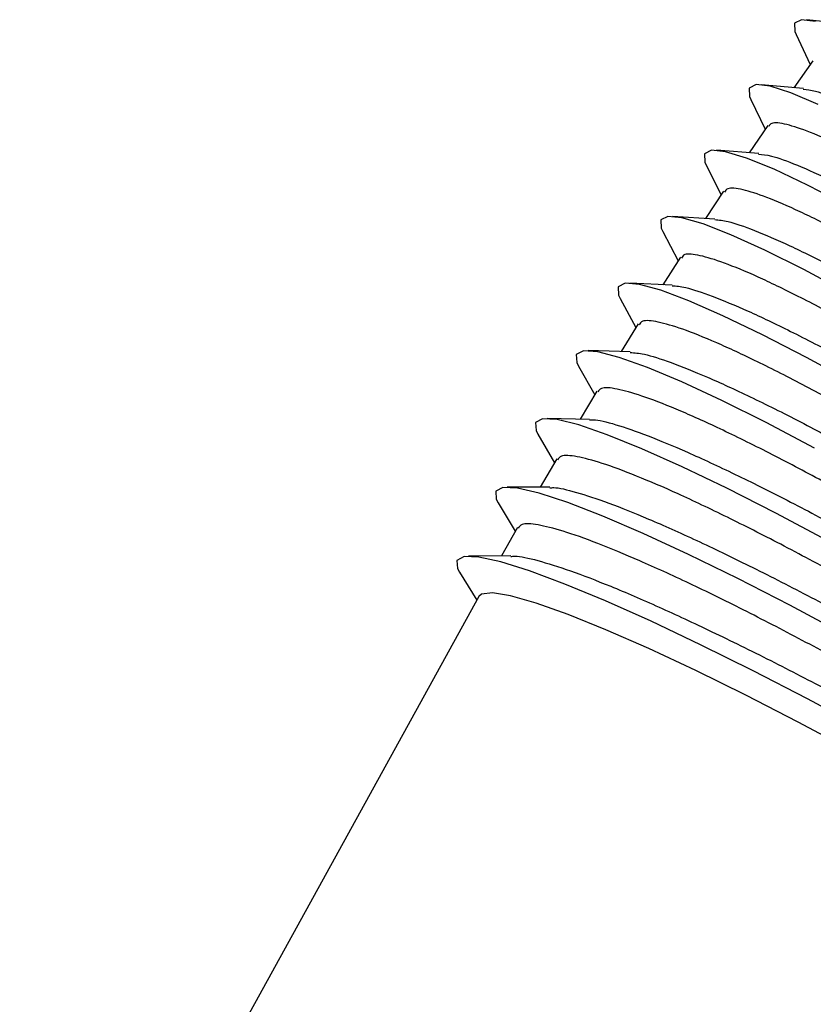
# Paper-space layout '_Top' of a CAD drawing. Units: millimetres. Extents: x 219 to 1104, y -1038 to 196.
# Drawn here: x 664 to 697, y -84 to -44 of the extents above; entities that cross this region are included whole.
import ezdxf

# ---------------------------------------------------------------- set-up
doc = ezdxf.new("R2010")
doc.units = ezdxf.units.MM

psp = doc.layouts.new('_Top')

# ---------------------------------------------------------------- linework, layer by layer
at = {"color": 7, "linetype": 'Continuous', "lineweight": 25}
for p, q in [((698.02, -43.821), (696.291, -43.639)), ((695.865, -44.238), (696.44, -45.464)), ((696.543, -45.317), (695.774, -46.414)), ((696.156, -46.449), (694.427, -46.292)), ((694.007, -46.899), (694.599, -48.116)), ((694.701, -47.966), (693.948, -49.074)), ((694.33, -49.103), (692.6, -48.971)), ((692.188, -49.586), (692.797, -50.793)), ((692.897, -50.642), (692.16, -51.76)), ((692.541, -51.784), (690.812, -51.676)), ((690.408, -52.299), (691.034, -53.496)), ((691.132, -53.343), (690.411, -54.472)), ((690.792, -54.49), (689.063, -54.407)), ((688.667, -55.037), (689.31, -56.224)), ((689.406, -56.07), (688.702, -57.208)), ((689.081, -57.221), (687.353, -57.163)), ((686.965, -57.799), (687.625, -58.977)), ((687.719, -58.821), (687.031, -59.969)), ((687.419, -59.976), (685.682, -59.943)), ((685.304, -60.585), (685.98, -61.753)), ((686.071, -61.595), (685.401, -62.753)), ((685.789, -62.755), (684.052, -62.747)), ((683.682, -63.395), (684.375, -64.552)), ((684.464, -64.393), (683.81, -65.561)), ((684.2, -65.557), (682.461, -65.574)), ((682.101, -66.227), (682.809, -67.372)), ((682.892, -67.22), (664.117, -101.297))]:
    psp.add_line(p, q, dxfattribs=at)
at = {"color": 7, "linetype": 'Continuous', "lineweight": 25, "flags": 128}
for points in [[(696.651, -43.706), (696.082, -43.633), (695.801, -43.772), (695.801, -43.772)], [(695.801, -43.772), (695.815, -44.118), (695.865, -44.238)], [(696.763, -47.1), (695.646, -46.627), (694.794, -46.355), (694.221, -46.289), (693.939, -46.429), (693.939, -46.429)], [(693.939, -46.429), (693.953, -46.774), (694.007, -46.899)], [(697.918, -51.217), (696.331, -50.397), (694.961, -49.751), (693.835, -49.293), (692.975, -49.031), (692.398, -48.971), (692.114, -49.113), (692.114, -49.113)], [(692.114, -49.113), (692.13, -49.456), (692.188, -49.586)], [(697.97, -54.811), (696.18, -53.855), (694.579, -53.055), (693.197, -52.428), (692.062, -51.984), (691.195, -51.733), (690.613, -51.679), (690.328, -51.823), (690.328, -51.823)], [(690.328, -51.823), (690.346, -52.164), (690.408, -52.299)], [(698.246, -58.515), (696.286, -57.448), (694.48, -56.517), (692.865, -55.739), (691.472, -55.129), (690.327, -54.7), (689.454, -54.459), (688.868, -54.412), (688.582, -54.559), (688.582, -54.559)], [(688.582, -54.559), (688.601, -54.897), (688.667, -55.037)], [(696.616, -61.149), (694.639, -60.11), (692.819, -59.203), (691.191, -58.447), (689.786, -57.855), (688.632, -57.441), (687.752, -57.211), (687.162, -57.17), (686.875, -57.319), (686.875, -57.319)], [(686.875, -57.319), (686.895, -57.655), (686.965, -57.799)], [(697.137, -64.93), (695.025, -63.807), (693.032, -62.795), (691.196, -61.913), (689.555, -61.178), (688.139, -60.606), (686.977, -60.206), (686.09, -59.986), (685.496, -59.952), (685.208, -60.103), (685.208, -60.103)], [(685.208, -60.103), (685.229, -60.437), (685.304, -60.585)], [(697.81, -68.762), (695.601, -67.581), (693.472, -66.487), (691.463, -65.503), (689.613, -64.646), (687.959, -63.933), (686.532, -63.379), (685.361, -62.994), (684.468, -62.786), (683.871, -62.758), (683.581, -62.911), (683.581, -62.911)], [(683.581, -62.911), (683.603, -63.243), (683.682, -63.395)], [(698.592, -72.617), (696.33, -71.403), (694.104, -70.254), (691.958, -69.19), (689.933, -68.233), (688.069, -67.401), (686.402, -66.711), (684.965, -66.175), (683.786, -65.805), (682.887, -65.608), (682.286, -65.587), (681.994, -65.742), (681.994, -65.742)], [(681.994, -65.742), (682.018, -66.072), (682.101, -66.227)], [(712.671, -83.628), (712.641, -83.307), (712.294, -82.819), (711.638, -82.172), (710.687, -81.382), (709.46, -80.465), (707.985, -79.441), (706.292, -78.331), (704.418, -77.159), (702.402, -75.95), (700.288, -74.729), (698.12, -73.524), (695.945, -72.359), (693.81, -71.259), (691.759, -70.249), (689.836, -69.348), (688.083, -68.577), (686.536, -67.952), (685.229, -67.486), (684.19, -67.19), (683.441, -67.068), (682.997, -67.125), (682.892, -67.22)]]:
    psp.add_lwpolyline(points, dxfattribs=at)
at = {"color": 7, "linetype": 'Continuous', "lineweight": 25}
for points, knots in [([(696.154, -46.474), (696.305, -46.49), (696.661, -46.527), (697.667, -46.909), (699.059, -47.554), (700.78, -48.462), (702.732, -49.578), (704.901, -50.894), (707.185, -52.349), (709.561, -53.926), (711.918, -55.555), (714.232, -57.216), (716.398, -58.836), (718.384, -60.391), (720.287, -61.956), (721.272, -62.859), (721.815, -63.358)], [0, 0, 0, 0, 0.051796, 0.122349, 0.194948, 0.265501, 0.3381, 0.408654, 0.481254, 0.551808, 0.624408, 0.694963, 0.767564, 0.838118, 0.910719, 1, 1, 1, 1]), ([(720.212, -64.193), (719.737, -63.774), (718.775, -62.925), (716.967, -61.457), (714.93, -59.88), (712.729, -58.25), (710.394, -56.589), (708.031, -54.972), (705.666, -53.416), (703.407, -51.993), (701.279, -50.718), (699.378, -49.65), (697.728, -48.8), (696.397, -48.204), (695.421, -47.884), (694.852, -47.809), (694.771, -47.953), (694.742, -48.006)], [0, 0, 0, 0, 0.067551, 0.137062, 0.204614, 0.274124, 0.341676, 0.411187, 0.478739, 0.548251, 0.615803, 0.685314, 0.752865, 0.822376, 0.889927, 0.959437, 1, 1, 1, 1]), ([(694.328, -49.128), (694.485, -49.143), (694.85, -49.178), (695.874, -49.552), (697.282, -50.182), (699.022, -51.069), (700.995, -52.161), (703.186, -53.449), (705.493, -54.873), (707.892, -56.419), (710.272, -58.014), (712.607, -59.642), (714.792, -61.229), (716.796, -62.754), (718.715, -64.288), (719.708, -65.175), (720.255, -65.664)], [0, 0, 0, 0, 0.053091, 0.123548, 0.196048, 0.266505, 0.339005, 0.409462, 0.481963, 0.552421, 0.624922, 0.69538, 0.767881, 0.83834, 0.910841, 1, 1, 1, 1]), ([(718.665, -66.522), (718.187, -66.111), (717.217, -65.277), (715.393, -63.838), (713.337, -62.292), (711.116, -60.695), (708.759, -59.067), (706.373, -57.483), (703.985, -55.959), (701.704, -54.567), (699.554, -53.319), (697.633, -52.275), (695.965, -51.444), (694.619, -50.863), (693.631, -50.552), (693.052, -50.481), (692.969, -50.626), (692.938, -50.681)], [0, 0, 0, 0, 0.067464, 0.136884, 0.204348, 0.273768, 0.341232, 0.410653, 0.478117, 0.547538, 0.615002, 0.684423, 0.751887, 0.821307, 0.88877, 0.95819, 1, 1, 1, 1]), ([(692.54, -51.807), (692.703, -51.821), (693.076, -51.854), (694.117, -52.219), (695.541, -52.833), (697.299, -53.7), (699.292, -54.767), (701.505, -56.026), (703.834, -57.419), (706.255, -58.932), (708.657, -60.493), (711.014, -62.088), (713.219, -63.642), (715.24, -65.137), (717.174, -66.641), (718.175, -67.511), (718.727, -67.99)], [0, 0, 0, 0, 0.054294, 0.124661, 0.197069, 0.267436, 0.339844, 0.410212, 0.482621, 0.552989, 0.625398, 0.695767, 0.768176, 0.838545, 0.910954, 1, 1, 1, 1]), ([(717.15, -68.871), (716.668, -68.467), (715.689, -67.65), (713.85, -66.238), (711.776, -64.723), (709.534, -63.159), (707.155, -61.565), (704.748, -60.015), (702.337, -58.524), (700.034, -57.162), (697.862, -55.943), (695.923, -54.922), (694.238, -54.112), (692.878, -53.547), (691.879, -53.245), (691.289, -53.179), (691.205, -53.325), (691.172, -53.381)], [0, 0, 0, 0, 0.067384, 0.136723, 0.204107, 0.273445, 0.34083, 0.410169, 0.477554, 0.546893, 0.614278, 0.683617, 0.751001, 0.82034, 0.887724, 0.957062, 1, 1, 1, 1]), ([(690.791, -54.512), (690.958, -54.525), (691.339, -54.555), (692.397, -54.91), (693.836, -55.508), (695.611, -56.353), (697.623, -57.395), (699.857, -58.625), (702.208, -59.986), (704.652, -61.465), (707.075, -62.993), (709.453, -64.553), (711.677, -66.075), (713.715, -67.539), (715.665, -69.013), (716.674, -69.866), (717.23, -70.337)], [0, 0, 0, 0, 0.055406, 0.12569, 0.198013, 0.268297, 0.34062, 0.410906, 0.483229, 0.553515, 0.625839, 0.696124, 0.768449, 0.838735, 0.911059, 1, 1, 1, 1]), ([(715.666, -71.239), (715.18, -70.843), (714.193, -70.041), (712.337, -68.658), (710.246, -67.174), (707.984, -65.642), (705.584, -64.083), (703.155, -62.566), (700.721, -61.109), (698.397, -59.778), (696.206, -58.588), (694.248, -57.592), (692.546, -56.804), (691.173, -56.254), (690.164, -55.963), (689.566, -55.902), (689.479, -56.049), (689.446, -56.106)], [0, 0, 0, 0, 0.067313, 0.136578, 0.203891, 0.273157, 0.34047, 0.409736, 0.47705, 0.546316, 0.613629, 0.682895, 0.750208, 0.819473, 0.886786, 0.956051, 1, 1, 1, 1]), ([(689.08, -57.242), (689.253, -57.254), (689.641, -57.28), (690.714, -57.625), (692.167, -58.206), (693.959, -59.029), (695.99, -60.044), (698.244, -61.245), (700.616, -62.574), (703.081, -64.019), (705.525, -65.512), (707.923, -67.038), (710.166, -68.528), (712.222, -69.96), (714.188, -71.405), (715.204, -72.241), (715.765, -72.702)], [0, 0, 0, 0, 0.056427, 0.126636, 0.19888, 0.269089, 0.341334, 0.411543, 0.483788, 0.553998, 0.626243, 0.696453, 0.768699, 0.838909, 0.911155, 1, 1, 1, 1]), ([(714.214, -73.625), (713.723, -73.238), (712.729, -72.451), (710.857, -71.096), (708.747, -69.644), (706.466, -68.145), (704.045, -66.62), (701.594, -65.138), (699.139, -63.714), (696.795, -62.415), (694.584, -61.254), (692.609, -60.285), (690.891, -59.517), (689.506, -58.985), (688.487, -58.704), (687.881, -58.65), (687.793, -58.798), (687.758, -58.856)], [0, 0, 0, 0, 0.06725, 0.136451, 0.203701, 0.272901, 0.340152, 0.409353, 0.476604, 0.545805, 0.613055, 0.682256, 0.749507, 0.818707, 0.885957, 0.955157, 1, 1, 1, 1]), ([(687.418, -60.002), (687.466, -59.995), (687.675, -59.967), (688.457, -60.168), (689.732, -60.604), (691.388, -61.294), (693.309, -62.184), (695.486, -63.27), (697.815, -64.501), (700.274, -65.865), (702.747, -67.297), (705.209, -68.784), (707.549, -70.257), (709.733, -71.697), (711.866, -73.172), (713.021, -74.055), (713.658, -74.542)], [0, 0, 0, 0, 0.021823, 0.094606, 0.1695, 0.242283, 0.317177, 0.389961, 0.464856, 0.53764, 0.612536, 0.68532, 0.760216, 0.833001, 0.907897, 1, 1, 1, 1]), ([(712.794, -76.031), (712.299, -75.651), (711.296, -74.879), (709.408, -73.553), (707.28, -72.132), (704.979, -70.666), (702.538, -69.176), (700.066, -67.729), (697.591, -66.34), (695.226, -65.073), (692.996, -63.942), (691.005, -62.999), (689.273, -62.254), (687.876, -61.738), (686.848, -61.469), (686.235, -61.422), (686.146, -61.57), (686.111, -61.63)], [0, 0, 0, 0, 0.067195, 0.136339, 0.203535, 0.272679, 0.339875, 0.409019, 0.476215, 0.54536, 0.612556, 0.681701, 0.748896, 0.81804, 0.885235, 0.954379, 1, 1, 1, 1]), ([(685.789, -62.781), (685.84, -62.774), (686.052, -62.743), (686.844, -62.936), (688.13, -63.356), (689.8, -64.026), (691.737, -64.89), (693.933, -65.947), (696.281, -67.147), (698.76, -68.476), (701.253, -69.873), (703.736, -71.325), (706.095, -72.764), (708.296, -74.172), (710.446, -75.615), (711.611, -76.479), (712.253, -76.956)], [0, 0, 0, 0, 0.022748, 0.095462, 0.170285, 0.243, 0.317823, 0.390538, 0.465362, 0.538078, 0.612902, 0.685618, 0.760443, 0.833159, 0.907984, 1, 1, 1, 1]), ([(711.406, -78.454), (710.907, -78.082), (709.895, -77.326), (707.991, -76.028), (705.845, -74.638), (703.525, -73.206), (701.064, -71.751), (698.572, -70.339), (696.076, -68.985), (693.692, -67.751), (691.444, -66.65), (689.437, -65.734), (687.691, -65.012), (686.283, -64.514), (685.247, -64.258), (684.628, -64.217), (684.539, -64.367), (684.503, -64.427)], [0, 0, 0, 0, 0.067149, 0.136245, 0.203393, 0.272489, 0.339639, 0.408735, 0.475885, 0.544981, 0.612131, 0.681227, 0.748376, 0.817472, 0.884621, 0.953716, 1, 1, 1, 1]), ([(684.2, -65.584), (684.253, -65.576), (684.468, -65.542), (685.269, -65.726), (686.566, -66.131), (688.249, -66.778), (690.201, -67.617), (692.414, -68.645), (694.781, -69.812), (697.279, -71.106), (699.793, -72.469), (702.295, -73.884), (704.673, -75.289), (706.892, -76.665), (709.059, -78.076), (710.233, -78.922), (710.881, -79.389)], [0, 0, 0, 0, 0.023572, 0.096225, 0.170985, 0.243639, 0.318399, 0.391053, 0.465813, 0.538467, 0.613229, 0.685883, 0.760645, 0.8333, 0.908061, 1, 1, 1, 1])]:
    psp.add_open_spline(points, degree=3, knots=knots, dxfattribs=at)

doc.saveas('drawing.dxf')
